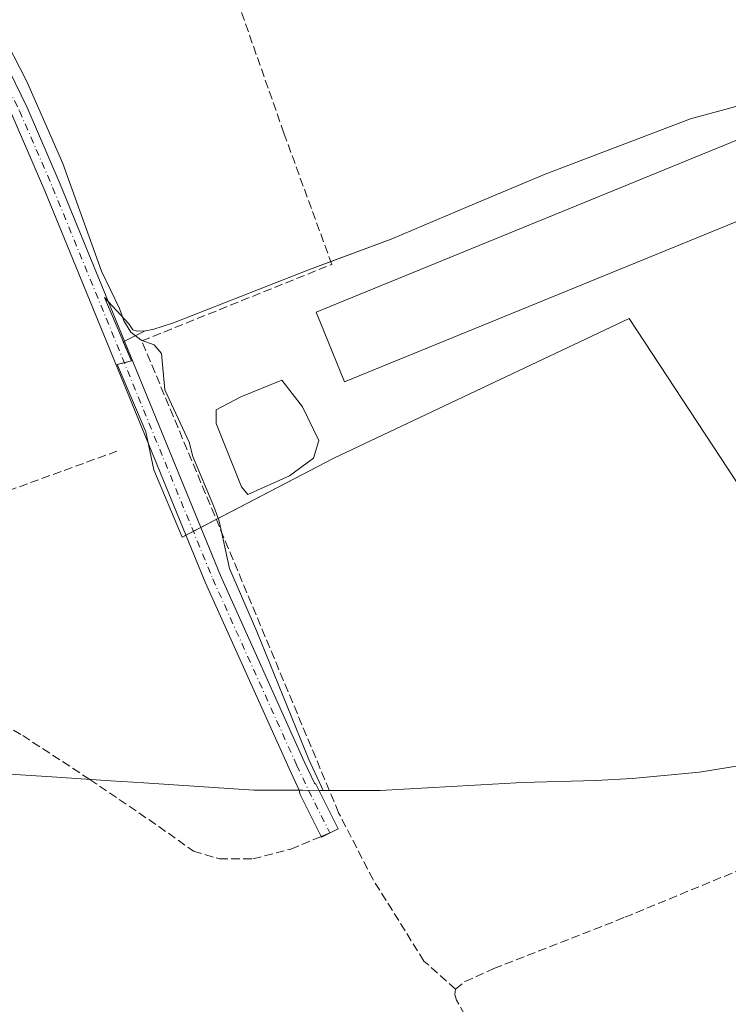
# Model space of a CAD drawing. Units: metres. Extents: x 626076 to 629572, y 4641665 to 4644027.
# Drawn here: x 626265 to 626403, y 4642295 to 4642485 of the extents above; entities that cross this region are included whole.
import ezdxf

# ---------------------------------------------------------------- set-up
doc = ezdxf.new("R2010")
doc.units = ezdxf.units.M
doc.header["$MEASUREMENT"] = 0
doc.linetypes.add('DGN Style 3', pattern=[2.307223458686699, 1.648016756204785, -0.6592067024819142])
doc.linetypes.add('DGN Style 4', pattern=[2.6384748266838614, 1.318413404963828, -0.6592067024819142, 0.001648016756204785, -0.6592067024819142])
for name, color, linetype, lineweight in [('Agrupación de edificios CxS', 7, 'Continuous', 0), ('Corriente artificial lineal', 4, 'DGN Style 3', 13), ('Cultivos herbáceos CxS', 92, 'Continuous', 0), ('Curva de nivel normal', 30, 'Continuous', 0), ('Depósito de residuos Cxs', 6, 'Continuous', 0), ('Edificación industrial Cxs', 135, 'Continuous', 13), ('Núcleo urbano CxS', 7, 'Continuous', 0), ('Pista no pavimentada Cxs', 111, 'Continuous', 0), ('Pista no pavimentada eje', 91, 'DGN Style 4', 0), ('Senda', 7, 'DGN Style 3', 0), ('Senda no paivmentada conexión', 7, 'DGN Style 3', 0)]:
    doc.layers.add(name, color=color, linetype=linetype, lineweight=lineweight)

msp = doc.modelspace()

# ---------------------------------------------------------------- linework, layer by layer
at = {"layer": 'Agrupación de edificios CxS', "color": 7, "linetype": 'Continuous', "lineweight": 0, "extrusion": (0.04433748246931872, 0.02315532444375744, 0.998748225829807), "elevation": 135554.2004366231, "flags": 128}
msp.add_lwpolyline([(3825075.737886692, -2700820.319723473), (3825075.737886691, -2700818.700365066)], dxfattribs=at)
at = {"layer": 'Agrupación de edificios CxS', "color": 7, "linetype": 'Continuous', "lineweight": 0, "extrusion": (0.0727448895613136, 0.03799362214306637, 0.996626643091164), "elevation": 222230.2795137209, "flags": 128}
msp.add_lwpolyline([(3825003.250142234, -2695179.386450328), (3825003.250142234, -2695175.983219879)], dxfattribs=at)
at = {"layer": 'Agrupación de edificios CxS', "color": 7, "linetype": 'Continuous', "lineweight": 0, "extrusion": (-0.00783653704364385, -0.004093191227587166, 0.9999609164726081), "elevation": -23620.12335026261, "flags": 128}
msp.add_lwpolyline([(626282.1183897847, 4642328.488164662), (626280.6847217423, 4642327.739358389)], dxfattribs=at)
at = {"layer": 'Agrupación de edificios CxS', "color": 7, "linetype": 'Continuous', "lineweight": 0}
for points in [[(626325.6763000004, 4642438.5022, 288.7684000000008), (626337.3727000002, 4642442.8455, 288.4545999999973), (626352.2664999999, 4642449.155900001, 288.4863000000041), (626367.1602999996, 4642455.4663, 288.3871999999974), (626381.2346999999, 4642460.820499999, 288.4323000000004), (626395.3091000002, 4642466.174900001, 288.4097000000039), (626409.2547000004, 4642469.984099999, 289.5515000000014), (626410.9656999996, 4642470.799500001, 289.8864000000031), (626410.8735999997, 4642472.994100001, 290.1772999999957), (626419.2580000004, 4642475.799900001, 287.9499999999971)], [(626442.8284, 4642337.222800001, 289.2920000000013), (626402.6001000004, 4642398.350099999, 288.9593000000023), (626383.4013999999, 4642427.4608, 289.0149999999995), (626326.2512999997, 4642400.473300001, 288.7388999999966), (626296.9528999999, 4642385.1711, 290.0506000000024), (626291.4568999996, 4642398.223099999, 290.0728999999992), (626289.8744999999, 4642405.520300001, 290.1570000000065), (626284.6076999997, 4642417.999500001, 290.405700000003), (626284.3596000001, 4642418.587400001, 290.4054999999935), (626287.0871000001, 4642419.287500001, 289.828800000003), (626285.5236999998, 4642422.9923, 289.8482999999979), (626289.7414999995, 4642425.0897, 289.3411000000052), (626291.2529999996, 4642425.378699999, 289.2955999999977), (626295.2562999995, 4642426.654100001, 289.2090999999928), (626308.3931, 4642431.808300001, 289.1570000000065), (626321.5299000005, 4642436.9625, 288.9766999999993), (626337.3727000002, 4642442.8455, 288.4545999999973), (626352.2664999999, 4642449.155900001, 288.4863000000041), (626367.1602999996, 4642455.4663, 288.3871999999974), (626381.2346999999, 4642460.820499999, 288.4323000000004), (626395.3091000002, 4642466.174900001, 288.4097000000039), (626409.2547000004, 4642469.984099999, 289.5515000000014)], [(626285.7599999999, 4642423.109800001, 289.8024000000005), (626289.7414999995, 4642425.0897, 289.3411000000052), (626291.2529999996, 4642425.378699999, 289.2955999999977), (626295.2562999995, 4642426.654100001, 289.2090999999928), (626308.3931, 4642431.808300001, 289.1570000000065), (626321.5299000005, 4642436.9625, 288.9766999999993), (626325.6763000004, 4642438.5022, 288.7684000000008)], [(626402.6001000004, 4642398.350099999, 288.9593000000023), (626383.4013999999, 4642427.4608, 289.0149999999995), (626326.2512999997, 4642400.473300001, 288.7388999999966), (626303.5166999997, 4642388.599300001, 289.718399999998)], [(626285.7253999999, 4642418.937999999, 290.1111999999994), (626287.0871000001, 4642419.287500001, 289.828800000003), (626285.5236999998, 4642422.9923, 289.8482999999979), (626285.7599999999, 4642423.109800001, 289.8024000000005)], [(626290.3302999996, 4642403.418400001, 290.1570000000065), (626289.8744999999, 4642405.520300001, 290.1570000000065), (626284.6076999997, 4642417.999500001, 290.405700000003), (626284.3596000001, 4642418.587400001, 290.4054999999935), (626285.7253999999, 4642418.937999999, 290.1111999999994)], [(626297.6431, 4642385.5316, 290.0644000000029), (626296.9528999999, 4642385.1711, 290.0506000000024), (626291.4568999996, 4642398.223099999, 290.0728999999992), (626290.3302999996, 4642403.418400001, 290.1570000000065)]]:
    msp.add_polyline3d(points, dxfattribs=at)
at = {"layer": 'Corriente artificial lineal', "color": 4, "linetype": 'DGN Style 3', "lineweight": 13}
for points in [[(626349.7901, 4642297.630100001, 290.5531999999948), (626343.7100999998, 4642303.090100001, 290.1070000000037), (626333.8701, 4642318.840100001, 289.8285000000033), (626327.2001, 4642331.800100001, 289.8607999999949), (626289.1101000002, 4642423.1501, 289.397100000002), (626325.8701, 4642437.970100001, 288.6585000000051), (626316.6101000002, 4642463.4001, 288.6374999999971), (626291.0401, 4642536.270099999, 288.787599999996)], [(626119.7001, 4642265.7501, 293.3573999999935), (626139.5100999996, 4642304.530099999, 292.3417999999947), (626149.8300999999, 4642323.110099999, 292.3714999999939), (626161.9600999998, 4642347.3101, 292.3000000000029), (626175.1018000003, 4642376.8397, 292.1331000000064), (626175.3201000001, 4642377.3301, 292.1245000000054), (626175.6401000004, 4642380.3101, 291.7713999999978), (626175.0684000002, 4642381.976500001, 291.6619000000064), (626174.4700999996, 4642383.720100001, 291.5647000000026), (626175.1201, 4642384.590100001, 291.3938999999955), (626176.1601, 4642384.7501, 291.2584999999963), (626198.8201000001, 4642381.690099999, 290.9560999999958), (626208.3400999998, 4642379.210100001, 291.0310999999929), (626213.9301000005, 4642377.2301, 291.1416999999929), (626215.8400999998, 4642377.220100001, 291.0380000000005), (626220.1101000002, 4642378.220100001, 290.6729999999953), (626252.2001, 4642390.210100001, 290.2912999999971), (626261.0992999999, 4642393.329700001, 289.8742999999959), (626284.2504000004, 4642401.7963, 289.8065999999963)], [(626349.7901, 4642297.630100001, 290.5531999999948), (626351.6401000004, 4642299.110099999, 290.3589999999967), (626357.2401000002, 4642301.610099999, 289.9214000000065), (626382.6001000004, 4642311.5601, 289.8671999999933), (626408.0201000003, 4642322.050100001, 289.7081999999937), (626426.5301000001, 4642327.8301, 289.6138999999966), (626444.7600999996, 4642334.720100001, 289.2596999999951), (626503.1700999998, 4642358.420100001, 289.3892999999953), (626530.5401, 4642369.950099999, 288.8070000000007), (626544.5701000001, 4642374.8201, 288.2091999999975), (626557.3701, 4642380.550100001, 287.9012999999977), (626558.5900999998, 4642380.620100001, 287.7773000000016), (626561.2100999998, 4642380.030099999, 287.5810999999958), (626564.5201000003, 4642377.630100001, 287.5360999999975), (626569.3201000001, 4642372.4101, 287.6079000000027), (626596.4501, 4642330.2501, 288.1257000000041), (626599.4700999996, 4642326.470100001, 288.0559000000067), (626599.9801000003, 4642326.030099999, 288.0044999999955)], [(626368.8701, 4642262.7601, 291.2350000000006), (626349.9901000002, 4642295.5101, 290.6551000000036), (626349.6801000005, 4642296.5801, 290.6015999999945), (626349.7901, 4642297.630100001, 290.5531999999948)]]:
    msp.add_polyline3d(points, dxfattribs=at)
at = {"layer": 'Cultivos herbáceos CxS', "color": 92, "linetype": 'Continuous', "lineweight": 0}
for points in [[(626409.2547000004, 4642469.984099999, 288.1646000000038), (626395.3091000002, 4642466.174900001, 288.1861000000063), (626381.2346999999, 4642460.820499999, 288.210500000001), (626367.1602999996, 4642455.4663, 288.2014000000054), (626352.2664999999, 4642449.155900001, 288.2874000000011), (626337.3727000002, 4642442.8455, 288.2424000000028), (626321.5299000005, 4642436.9625, 288.8378999999986), (626308.3931, 4642431.808300001, 289.0516000000061), (626295.2562999995, 4642426.654100001, 289.0810000000056), (626291.2529999996, 4642425.378699999, 289.1747999999934), (626289.7414999995, 4642425.0897, 289.2774999999965), (626288.2254999997, 4642425.062100001, 289.372199999998), (626287.3843, 4642425.308300001, 289.4149000000034), (626286.5793000003, 4642426.444300001, 289.4318999999959), (626281.9009999996, 4642431.576300001, 289.6597000000039), (626287.0871000001, 4642419.287500001, 289.686400000006), (626284.3596000001, 4642418.587400001, 289.7597999999998), (626284.6076999997, 4642417.999500001, 289.7556000000041), (626289.8744999999, 4642405.520300001, 289.788400000005), (626291.4568999996, 4642398.223099999, 290.036500000002), (626296.9528999999, 4642385.1711, 289.975099999996), (626326.2512999997, 4642400.473300001, 288.5795000000071), (626383.4013999999, 4642427.4608, 288.7611999999936), (626402.6001000004, 4642398.350099999, 288.9459999999963), (626402.6963999998, 4642398.203700001, 288.9514000000054)], [(626409.2547000004, 4642469.984099999, 288.1646000000038), (626395.3091000002, 4642466.174900001, 288.1861000000063), (626381.2346999999, 4642460.820499999, 288.210500000001), (626367.1602999996, 4642455.4663, 288.2014000000054), (626352.2664999999, 4642449.155900001, 288.2874000000011), (626337.3727000002, 4642442.8455, 288.2424000000028), (626321.5299000005, 4642436.9625, 288.8378999999986), (626308.3931, 4642431.808300001, 289.0516000000061), (626295.2562999995, 4642426.654100001, 289.0810000000056), (626291.2529999996, 4642425.378699999, 289.1747999999934), (626289.7414999995, 4642425.0897, 289.2774999999965), (626288.2254999997, 4642425.062100001, 289.372199999998), (626287.3843, 4642425.308300001, 289.4149000000034), (626286.5793000003, 4642426.444300001, 289.4318999999959), (626281.9009999996, 4642431.576300001, 289.6597000000039), (626287.0871000001, 4642419.287500001, 289.686400000006), (626284.3596000001, 4642418.587400001, 289.7597999999998), (626284.6076999997, 4642417.999500001, 289.7556000000041), (626289.8744999999, 4642405.520300001, 289.788400000005), (626291.4568999996, 4642398.223099999, 290.036500000002), (626296.9528999999, 4642385.1711, 289.975099999996), (626326.2512999997, 4642400.473300001, 288.5795000000071), (626383.4013999999, 4642427.4608, 288.7611999999936), (626402.6001000004, 4642398.350099999, 288.9459999999963), (626402.6963999998, 4642398.203700001, 288.9514000000054)], [(626442.8284, 4642337.222899999, 289.0276000000013), (626442.3520999998, 4642337.3477, 289.0491999999941), (626440.4156999999, 4642337.854699999, 289.0877000000037), (626438.7889, 4642338.142300001, 289.155700000003), (626422.9375, 4642340.942299999, 289.2578999999969), (626414.5455, 4642342.144300001, 289.2388999999966), (626412.9682, 4642342.369700001, 289.2320999999938), (626407.7352999998, 4642341.3895, 289.2416999999987), (626397.0151000004, 4642339.6809, 289.2375999999931), (626383.9905000003, 4642338.3981, 289.2612999999984), (626376.9463000001, 4642338.061100001, 289.2235999999975), (626362.6832999998, 4642337.6303, 289.2589000000008), (626335.2252000002, 4642336.078500001, 289.3049000000028), (626326.5433, 4642336.117699999, 289.6723999999958), (626323.6151999999, 4642336.130899999, 289.8931000000011), (626320.2846999997, 4642336.1459, 290.0146999999997), (626317.5771000005, 4642336.1579, 290.0611000000063), (626310.8592999997, 4642336.188100001, 290.0215999999928), (626310.7654999997, 4642336.194300001, 290.0216999999975), (626289.5248999996, 4642337.5965, 290.0583000000042), (626283.1489000004, 4642338.0011, 290.1918000000005), (626270.7390999999, 4642338.788100001, 290.5427000000054), (626253.3085000003, 4642339.8939, 291.0758999999962)], [(626407.7352999998, 4642341.3895, 289.2416999999987), (626397.0151000004, 4642339.6809, 289.2375999999931), (626383.9905000003, 4642338.3981, 289.2612999999984), (626376.9463000001, 4642338.061100001, 289.2235999999975), (626362.6832999998, 4642337.6303, 289.2589000000008), (626335.2252000002, 4642336.078500001, 289.3049000000028), (626326.5433, 4642336.117699999, 289.6723999999958), (626323.6151999999, 4642336.130899999, 289.8931000000011), (626320.2846999997, 4642336.1459, 290.0146999999997), (626317.5771000005, 4642336.1579, 290.0611000000063), (626310.8592999997, 4642336.188100001, 290.0215999999928), (626310.7654999997, 4642336.194300001, 290.0216999999975), (626289.5248999996, 4642337.5965, 290.0583000000042), (626283.1489000004, 4642338.0011, 290.1918000000005), (626270.7390999999, 4642338.788100001, 290.5427000000054), (626253.3085000003, 4642339.8939, 291.0758999999962)]]:
    msp.add_polyline3d(points, dxfattribs=at)
at = {"layer": 'Curva de nivel normal', "color": 30, "linetype": 'Continuous', "lineweight": 0, "elevation": 290, "flags": 128}
msp.add_lwpolyline([(626252.8099999997, 4642498.470100001), (626261.75, 4642483.3201), (626266.8600000005, 4642473.4101), (626273.8499999996, 4642457.5001), (626281.3399999999, 4642436.630100001), (626284.8200000003, 4642429.440099999), (626285.6500000004, 4642427.030099999), (626287.0099999999, 4642424.8301), (626289, 4642423.300100001), (626291.5099999999, 4642422.370100001), (626292.9100000003, 4642420.690099999), (626293.5800000001, 4642413.700099999), (626298.29, 4642403.5801), (626299, 4642400.780099999), (626303.0599999997, 4642391.100099999), (626304.0499999998, 4642388.2401), (626306.0499999998, 4642379.0701), (626311.3399999999, 4642366.880100001), (626316.3799999999, 4642354.5001), (626321.4100000003, 4642342.120100001), (626324.2100000001, 4642336.130100001)], dxfattribs=at)
at = {"layer": 'Depósito de residuos Cxs', "color": 6, "linetype": 'Continuous', "lineweight": 0}
msp.add_polyline3d([(626317.6736000003, 4642397.004000001, 288.3963999999978), (626309.6037999997, 4642393.4321, 288.6692999999942), (626308.4130999995, 4642394.8873, 288.5822999999946), (626303.5182999996, 4642407.190500001, 288.5573000000004), (626303.5182999996, 4642409.836300001, 288.5694999999978), (626308.2808999997, 4642412.3498, 288.4643000000069), (626316.2183999997, 4642415.524800001, 288.4674999999988), (626320.1870999997, 4642410.365499999, 288.3702000000048), (626323.3620999996, 4642403.883199999, 288.4538999999932), (626322.3037999999, 4642400.443600001, 288.5246000000043)], close=True, dxfattribs=at)
msp.add_polyline3d([(626317.6736000003, 4642397.004000001, 288.3963999999978), (626309.6037999997, 4642393.4321, 288.6692999999942), (626308.4130999995, 4642394.8873, 288.5822999999946), (626303.5182999996, 4642407.190500001, 288.5573000000004), (626303.5182999996, 4642409.836300001, 288.5694999999978), (626308.2808999997, 4642412.3498, 288.4643000000069), (626316.2183999997, 4642415.524800001, 288.4674999999988), (626320.1870999997, 4642410.365499999, 288.3702000000048), (626323.3620999996, 4642403.883199999, 288.4538999999932), (626322.3037999999, 4642400.443600001, 288.5246000000043), (626317.6736000003, 4642397.004000001, 288.3963999999978)], dxfattribs=at)
at = {"layer": 'Edificación industrial Cxs', "color": 135, "linetype": 'Continuous', "lineweight": 13}
msp.add_polyline3d([(626417.3257999998, 4642451.626499999, 291.5764999999956), (626328.3362999996, 4642415.2338, 290.1273999999976), (626322.823, 4642428.715100001, 289.6076999999932), (626411.8125, 4642465.107899999, 290.4523000000045), (626417.3257999998, 4642451.626499999, 291.5764999999956)], dxfattribs=at)
msp.add_3dface([(626417.3257999998, 4642451.626499999, 291.5764999999956), (626328.3362999996, 4642415.2338, 291.5764999999956), (626322.823, 4642428.715100001, 291.5764999999956), (626411.8125, 4642465.107899999, 291.5764999999956)], dxfattribs=at)
at = {"layer": 'Núcleo urbano CxS', "color": 7, "linetype": 'Continuous', "lineweight": 0}
for points in [[(626402.6963999998, 4642398.203700001, 288.9514000000054), (626402.6001000004, 4642398.350099999, 288.9459999999963), (626383.4013999999, 4642427.4608, 288.7611999999936), (626326.2512999997, 4642400.473300001, 288.5795000000071), (626296.9528999999, 4642385.1711, 289.975099999996), (626291.4568999996, 4642398.223099999, 290.036500000002), (626289.8744999999, 4642405.520300001, 289.788400000005), (626284.6076999997, 4642417.999500001, 289.7556000000041), (626284.3596000001, 4642418.587400001, 289.7597999999998), (626287.0871000001, 4642419.287500001, 289.686400000006), (626281.9009999996, 4642431.576300001, 289.6597000000039), (626286.5793000003, 4642426.444300001, 289.4318999999959), (626287.3843, 4642425.308300001, 289.4149000000034), (626288.2254999997, 4642425.062100001, 289.372199999998), (626289.7414999995, 4642425.0897, 289.2774999999965), (626291.2529999996, 4642425.378699999, 289.1747999999934), (626295.2562999995, 4642426.654100001, 289.0810000000056), (626308.3931, 4642431.808300001, 289.0516000000061), (626321.5299000005, 4642436.9625, 288.8378999999986), (626337.3727000002, 4642442.8455, 288.2424000000028), (626352.2664999999, 4642449.155900001, 288.2874000000011), (626367.1602999996, 4642455.4663, 288.2014000000054), (626381.2346999999, 4642460.820499999, 288.210500000001), (626395.3091000002, 4642466.174900001, 288.1861000000063), (626409.2547000004, 4642469.984099999, 288.1646000000038)], [(626409.2547000004, 4642469.984099999, 288.1646000000038), (626395.3091000002, 4642466.174900001, 288.1861000000063), (626381.2346999999, 4642460.820499999, 288.210500000001), (626367.1602999996, 4642455.4663, 288.2014000000054), (626352.2664999999, 4642449.155900001, 288.2874000000011), (626337.3727000002, 4642442.8455, 288.2424000000028), (626321.5299000005, 4642436.9625, 288.8378999999986), (626308.3931, 4642431.808300001, 289.0516000000061), (626295.2562999995, 4642426.654100001, 289.0810000000056), (626291.2529999996, 4642425.378699999, 289.1747999999934), (626289.7414999995, 4642425.0897, 289.2774999999965), (626288.2254999997, 4642425.062100001, 289.372199999998), (626287.3843, 4642425.308300001, 289.4149000000034), (626286.5793000003, 4642426.444300001, 289.4318999999959), (626281.9009999996, 4642431.576300001, 289.6597000000039), (626287.0871000001, 4642419.287500001, 289.686400000006), (626284.3596000001, 4642418.587400001, 289.7597999999998), (626284.6076999997, 4642417.999500001, 289.7556000000041), (626289.8744999999, 4642405.520300001, 289.788400000005), (626291.4568999996, 4642398.223099999, 290.036500000002), (626296.9528999999, 4642385.1711, 289.975099999996), (626326.2512999997, 4642400.473300001, 288.5795000000071), (626383.4013999999, 4642427.4608, 288.7611999999936), (626402.6001000004, 4642398.350099999, 288.9459999999963), (626402.6963999998, 4642398.203700001, 288.9514000000054)]]:
    msp.add_polyline3d(points, dxfattribs=at)
at = {"layer": 'Pista no pavimentada Cxs', "color": 111, "linetype": 'Continuous', "lineweight": 0}
msp.add_polyline3d([(626239.3800999997, 4642519.170100001, 289.5371000000014), (626261.0900999998, 4642480.2601, 289.6578000000009), (626266.9001000002, 4642468.340100001, 289.6352999999945), (626273.3400999998, 4642453.4901, 289.678700000004), (626304.3201000001, 4642377.710100001, 291.9385000000038), (626320.5301000001, 4642341.720100001, 289.977899999998), (626322.5028999997, 4642337.549500001, 289.9885999999969), (626322.5455, 4642337.5197, 289.985400000005), (626322.7675000001, 4642337.297900001, 289.9698000000063), (626322.9473000001, 4642337.040899999, 289.9593000000023), (626322.9987000005, 4642336.945699999, 289.9569999999949), (626327.1185, 4642328.7029, 290.011599999998), (626323.8982999995, 4642327.093499999, 290.3687000000064), (626319.7785, 4642335.336100001, 290.045499999993), (626319.6971000005, 4642335.5253, 290.0443999999989), (626319.6158999996, 4642335.828299999, 290.0426000000007), (626319.5884999996, 4642336.140900001, 290.0405000000028), (626319.5917999997, 4642336.178300001, 290.0402000000031), (626317.6101000002, 4642340.370100001, 290.0850999999966), (626301.3601000002, 4642376.440099999, 290.8242999999929), (626270.3701, 4642452.2401, 290.4021000000066), (626263.9801000003, 4642467.0001, 290.3288999999932), (626258.2401000002, 4642478.770099999, 290.385500000004), (626236.4901000002, 4642517.7301, 290.1766999999964)], dxfattribs=at)
msp.add_polyline3d([(626239.3800999997, 4642519.170100001, 289.5371000000014), (626261.0900999998, 4642480.2601, 289.6578000000009), (626266.9001000002, 4642468.340100001, 289.6352999999945), (626273.3400999998, 4642453.4901, 289.678700000004), (626304.3201000001, 4642377.710100001, 291.9385000000038), (626320.5301000001, 4642341.720100001, 289.977899999998), (626322.5028999997, 4642337.549500001, 289.9885999999969), (626322.5455, 4642337.5197, 289.985400000005), (626322.7675000001, 4642337.297900001, 289.9698000000063), (626322.9473000001, 4642337.040899999, 289.9593000000023), (626322.9987000005, 4642336.945699999, 289.9569999999949), (626327.1185, 4642328.7029, 290.011599999998), (626323.8982999995, 4642327.093499999, 290.3687000000064), (626319.7785, 4642335.336100001, 290.045499999993), (626319.6971000005, 4642335.5253, 290.0443999999989), (626319.6158999996, 4642335.828299999, 290.0426000000007), (626319.5884999996, 4642336.140900001, 290.0405000000028), (626319.5917999997, 4642336.178300001, 290.0402000000031), (626317.6101000002, 4642340.370100001, 290.0850999999966), (626301.3601000002, 4642376.440099999, 290.8242999999929), (626270.3701, 4642452.2401, 290.4021000000066), (626263.9801000003, 4642467.0001, 290.3288999999932), (626258.2401000002, 4642478.770099999, 290.385500000004), (626236.4901000002, 4642517.7301, 290.1766999999964)], dxfattribs=at)
at = {"layer": 'Pista no pavimentada eje', "color": 91, "linetype": 'DGN Style 4', "lineweight": 0}
msp.add_polyline3d([(626230.1643000003, 4642544.519300001, 289.2829999999958), (626232.0251000002, 4642535.475099999, 289.5353999999934), (626232.5950999996, 4642532.640100001, 289.5454000000027), (626233.2100999998, 4642529.715100001, 289.7179999999935), (626233.9801000003, 4642527.475099999, 289.7790999999997), (626235.9301000005, 4642523.030099999, 289.8228999999992), (626237.9351000005, 4642518.450099999, 289.7753999999986), (626248.8101000005, 4642498.970100001, 289.8503000000055), (626259.6651, 4642479.515100001, 289.9995999999956), (626265.4401000004, 4642467.670100001, 289.9639000000025), (626268.6601, 4642460.245100001, 289.9866000000038), (626271.8551000003, 4642452.8651, 289.9777999999933), (626302.8400999998, 4642377.075099999, 291.3295000000071), (626319.0701000001, 4642341.045100001, 290.0378000000055), (626321.3885000005, 4642336.140900001, 290.0261000000028), (626325.5083, 4642327.8981, 290.1177000000025)], dxfattribs=at)
at = {"layer": 'Senda', "color": 7, "linetype": 'DGN Style 3', "lineweight": 0}
for points in [[(626279.0279000001, 4642338.262499999, 290.7728000000061), (626265.7200999996, 4642346.960100001, 290.4524999999995), (626237.2600999996, 4642363.770099999, 291.0954000000056), (626211.7701000003, 4642374.920100001, 291.2312999999995), (626203.7301000003, 4642377.6601, 291.295499999993), (626197.0701000001, 4642379.1501, 291.4091000000044), (626191.6700999998, 4642379.9801, 291.4912999999942), (626183.9901000002, 4642380.4301, 291.4214000000065), (626177.8601000002, 4642380.120100001, 291.6987999999984), (626170.9301000005, 4642379.2601, 292.3365999999951)], [(626279.0279000001, 4642338.262499999, 290.7728000000061), (626292.3828999996, 4642329.156099999, 290.4253000000026), (626299.0919000005, 4642324.334100001, 290.4407000000065), (626304.1234999998, 4642322.8665, 290.5169000000024), (626310.6228999998, 4642322.8665, 291.0779000000039), (626317.9606999997, 4642324.7533, 291.4955000000046), (626323.8430000005, 4642327.2042, 290.3249000000069)]]:
    msp.add_polyline3d(points, dxfattribs=at)
at = {"layer": 'Senda no paivmentada conexión', "color": 7, "linetype": 'DGN Style 3', "lineweight": 0, "extrusion": (0.1053229084741567, 0.04388612639854616, 0.9934692208922605), "elevation": 269988.4361106105, "flags": 128}
msp.add_lwpolyline([(4044301.089639297, -2348237.307463442), (4044301.089639297, -2348239.123407588)], dxfattribs=at)

doc.saveas('drawing.dxf')
